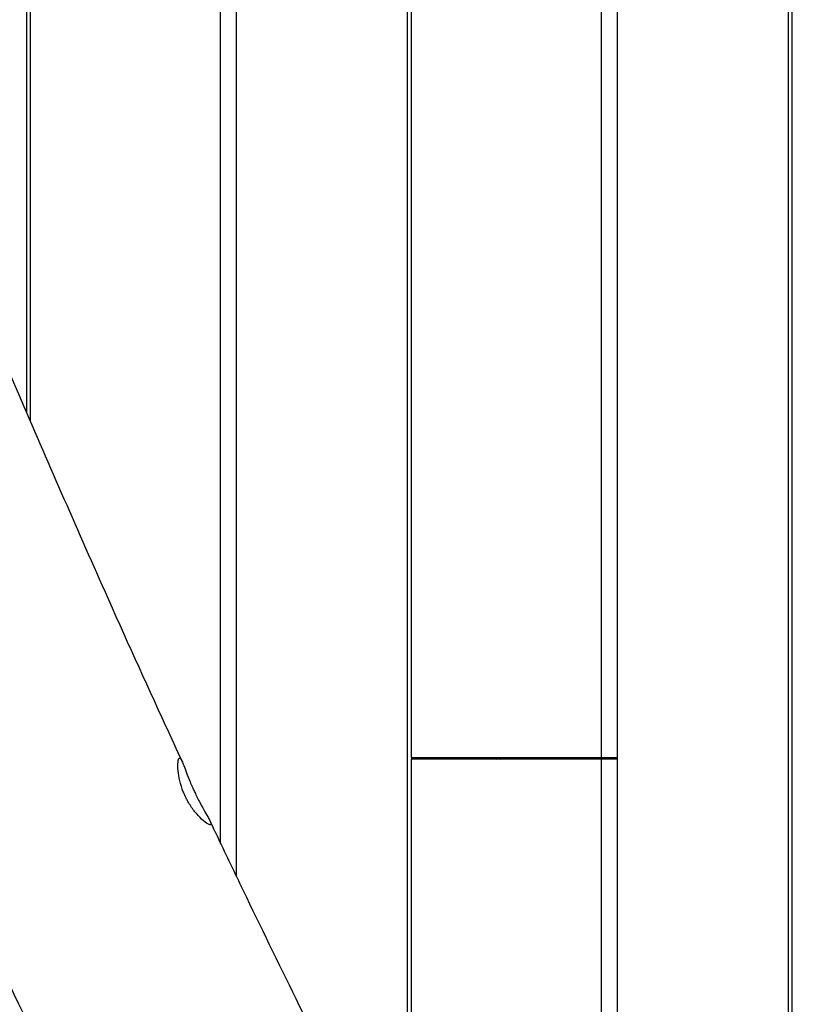
# Model space of a CAD drawing. Units: millimetres. Extents: x -10132 to 10924, y -8103 to 7518.
# Drawn here: x 5000 to 5402, y -7 to 502 of the extents above; entities that cross this region are included whole.
import ezdxf

# ---------------------------------------------------------------- set-up
doc = ezdxf.new("R2010")
doc.units = ezdxf.units.MM
doc.header["$LTSCALE"] = 20
doc.linetypes.add('HIDDEN', pattern=[9.525, 6.35, -3.175])
doc.layers.add('2d', color=230, linetype='Continuous')
doc.layers.add('CSA-No-EncroachmentZone_Hatch', color=20, linetype='HIDDEN')

msp = doc.modelspace()

# ---------------------------------------------------------------- hatches: boundary and pattern name
at = {"layer": 'CSA-No-EncroachmentZone_Hatch'}
h = msp.add_hatch(dxfattribs=at)
h.set_pattern_fill('ANSI31', color=256, scale=100)
h.set_pattern_definition([(307.875, (-5250.7, -6236.8), (250.6193, 194.926), [])])
h.paths.add_polyline_path([(5105.2, 5612.09), (4675.54, 5665.16), (4135.58, 5651.53), (4368.87, 7517.82), (5898.66, 7326.6), (5665.5, 5461.28)])
edge = h.paths.add_edge_path()
edge.add_arc((-5566.41, -4434.37), 1830, 262.82156, 279.93424, ccw=False)
edge.add_line((-5795.09, -6250.03), (-6219.77, -6196.54))
edge.add_arc((-6030.8, -4376.32), 1830, 245.81572, 264.07281, ccw=False)
edge.add_line((-6780.5, -6045.71), (-7013.72, -7911.51))
edge.add_line((-7013.72, -7911.51), (-5483.93, -8102.73))
edge.add_line((-5483.93, -8102.73), (-5250.69, -6236.8))

# ---------------------------------------------------------------- linework, layer by layer
at = {"layer": '2d'}
for p, q in [((5003.65, 298.77), (5003.65, 827.08)), ((5005.45, 826.07), (5005.45, 294.6)), ((5103.93, 76.02), (5103.93, 808.77)), ((5111.98, 807.48), (5111.98, 59.15)), ((5200.61, -119.27), (5200.61, 794.01)), ((5202.41, 793.75), (5202.41, 120.5)), ((5300.89, 120.5), (5300.89, 780.48)), ((5308.94, 779.46), (5308.94, -328.73)), ((5397.57, -502.52), (5397.57, 768.77)), ((5399.37, 768.57), (5399.37, -119.5)), ((5202.41, 120.5), (5308.94, 120.5)), ((5202.41, 119.5), (5202.41, -122.79)), ((5308.94, 119.5), (5202.41, 119.5)), ((5205.82, 120.5), (5205.82, 119.5)), ((5246.51, 119.5), (5248.2, 120.5)), ((5248.46, 119.5), (5250.15, 120.5)), ((5300.89, -313.2), (5300.89, 119.5))]:
    msp.add_line(p, q, dxfattribs=at)
for points, knots in [([(4816.67, 740.61), (4818, 737.56), (4819.33, 734.5), (4824.65, 722.27), (4828.63, 713.1), (4843.51, 678.62), (4854.34, 653.27), (4875.97, 602.16), (4886.79, 576.4), (4911.41, 517.59), (4925.19, 484.54), (4958.99, 403.77), (4979.05, 356.07), (5014.09, 274.44), (5028.9, 240.43), (5054.35, 183.25), (5064.84, 160.01), (5078.32, 130.71), (5081.15, 124.59), (5083.99, 118.47)], [0, 0, 0, 0, 10.000002, 10.000002, 40.000047, 40.000047, 122.687059, 122.687059, 206.529942, 206.529942, 313.98693, 313.98693, 469.279063, 469.279063, 580.558401, 580.558401, 657.058633, 657.058633, 677.296719, 677.296719, 677.296719, 677.296719]), ([(5085.56, 100.52), (5085.44, 100.76), (5085.33, 101.01), (5085.09, 101.54), (5084.97, 101.82), (5084.59, 102.74), (5084.35, 103.37), (5083.42, 105.97), (5082.9, 107.9), (5082.17, 111.55), (5081.97, 113.25), (5081.79, 116.5), (5081.86, 117.93), (5082.2, 119.74), (5082.46, 120.18), (5083.1, 120.07), (5083.48, 119.55), (5084.21, 117.99), (5084.52, 117.25), (5085.28, 115.28), (5085.76, 114), (5086.3, 112.57)], [0.000001, 0.000001, 0.000001, 0.000001, 0.08105, 0.08105, 0.174006, 0.174006, 0.38006, 0.38006, 1.017976, 1.017976, 1.666474, 1.666474, 2.456254, 2.456254, 3.1931, 3.1931, 3.921541, 3.921541, 4.364177, 4.364177, 4.915368, 4.915368, 4.915368, 4.915368]), ([(5086.3, 112.57), (5086.85, 111.11), (5087.47, 109.52), (5088.53, 106.94), (5088.93, 106.01), (5089.53, 104.65), (5089.72, 104.23), (5090.07, 103.46), (5090.23, 103.11), (5090.39, 102.77)], [0.000001, 0.000001, 0.000001, 0.000001, 0.564371, 0.564371, 0.873337, 0.873337, 1.01405, 1.01405, 1.127932, 1.127932, 1.127932, 1.127932]), ([(5090.39, 102.77), (5090.55, 102.42), (5090.72, 102.08), (5091.09, 101.31), (5091.29, 100.88), (5091.95, 99.55), (5092.41, 98.65), (5093.71, 96.19), (5094.54, 94.69), (5095.31, 93.33)], [0.000001, 0.000001, 0.000001, 0.000001, 0.114825, 0.114825, 0.256918, 0.256918, 0.565213, 0.565213, 1.131187, 1.131187, 1.131187, 1.131187]), ([(5095.31, 93.33), (5096.06, 92), (5096.74, 90.82), (5097.76, 88.97), (5098.13, 88.27), (5098.85, 86.71), (5099.02, 86.08), (5098.68, 85.53), (5098.18, 85.62), (5096.56, 86.52), (5095.42, 87.38), (5093.04, 89.61), (5091.86, 90.86), (5089.52, 93.76), (5088.36, 95.4), (5086.96, 97.77), (5086.64, 98.36), (5086.18, 99.24), (5086.04, 99.51), (5085.79, 100.03), (5085.67, 100.27), (5085.56, 100.52)], [0.000001, 0.000001, 0.000001, 0.000001, 0.55114, 0.55114, 0.993702, 0.993702, 1.721668, 1.721668, 2.45864, 2.45864, 3.249097, 3.249097, 3.898461, 3.898461, 4.53711, 4.53711, 4.741772, 4.741772, 4.834321, 4.834321, 4.914986, 4.914986, 4.914986, 4.914986]), ([(5098.35, 87.79), (5099.78, 84.78), (5101.2, 81.77), (5106.92, 69.72), (5111.23, 60.7), (5124.55, 33), (5133.63, 14.37), (5152.6, -24.12), (5162.5, -43.97), (5183.62, -85.93), (5194.86, -108.05), (5219.43, -156.05), (5232.78, -181.92), (5263.97, -242.13), (5281.83, -276.45), (5324.48, -358.68), (5349.24, -406.62), (5373.6, -454.78)], [0, 0, 0, 0, 10.000006, 10.000006, 40.000154, 40.000154, 102.197282, 102.197282, 168.738994, 168.738994, 243.168854, 243.168854, 330.547271, 330.547271, 446.639667, 446.639667, 608.547519, 608.547519, 608.547519, 608.547519]), ([(5255.78, -509.72), (5254.27, -506.75), (5252.77, -503.77), (5246.76, -491.87), (5242.23, -482.96), (5225.21, -449.51), (5212.63, -425.02), (5185.23, -371.92), (5170.4, -343.33), (5132.59, -270.46), (5109.61, -226.19), (5066.39, -141.84), (5046.11, -101.77), (5014.28, -37.38), (5002.49, -13.18), (4988.45, 16.18), (4986.03, 21.26), (4983.62, 26.34)], [0, 0, 0, 0, 10.000002, 10.000002, 40.000051, 40.000051, 122.611703, 122.611703, 219.286346, 219.286346, 368.961632, 368.961632, 503.706219, 503.706219, 584.46465, 584.46465, 601.33147, 601.33147, 601.33147, 601.33147])]:
    msp.add_open_spline(points, degree=3, knots=knots, dxfattribs=at)

doc.saveas('drawing.dxf')
